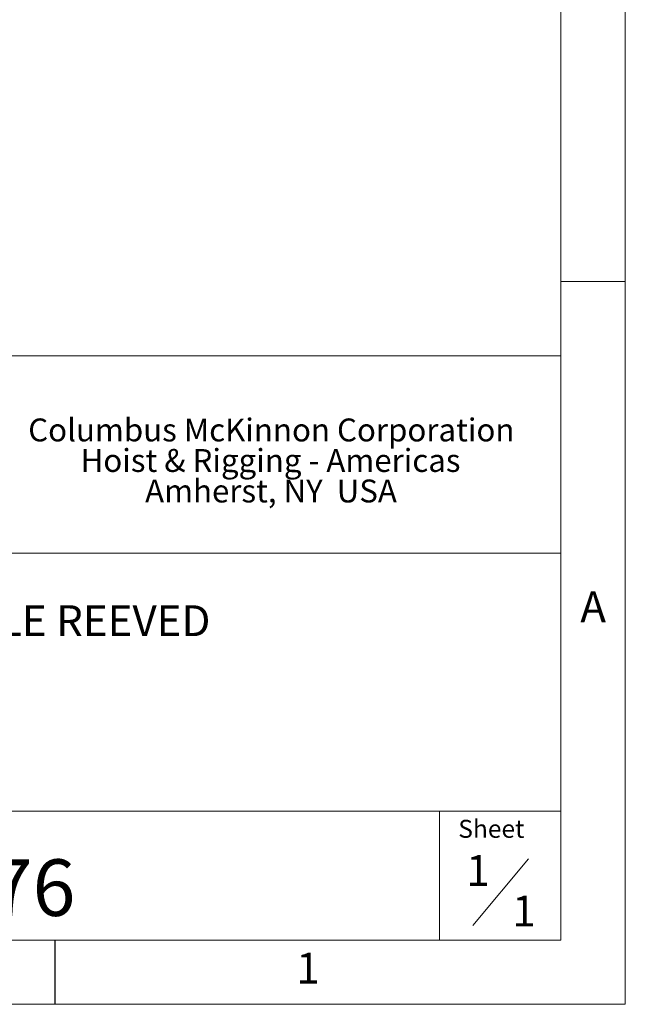
# Model space of a CAD drawing. Units: inches. Extents: x 0 to 130, y 0 to 86.
# Drawn here: x 111 to 130, y 0 to 31 of the extents above; entities that cross this region are included whole.
import ezdxf
from ezdxf.enums import TextEntityAlignment as Align

# ---------------------------------------------------------------- set-up
doc = ezdxf.new("R2010")
doc.units = ezdxf.units.IN
doc.header["$MEASUREMENT"] = 0
doc.layers.add('BORDER', color=7, linetype='Continuous')
doc.layers.add('FORMAT', color=7, linetype='Continuous')
doc.styles.add('CMCO STANDARD', font='Gothic.ttf')
doc.styles.get("Standard").update_dxf_attribs({"font": 'ARIAL.TTF'})
doc.styles.add('style1', font='GOTHICB.TTF', dxfattribs={"height": 0.5})

# ---------------------------------------------------------------- blocks, each defined once
blk = doc.blocks.new('SW_NOTE_0')
at = {"layer": 'FORMAT', "color": 0, "char_height": 0.09375, "attachment_point": 1}
for s, insert in [('{\\fCentury Gothic|b1|i0|c0|p34;Columbus McKinnon Corporation}', (0, 0.1209)), ('{\\fCentury Gothic|b0|i0|c0|p34;Hoist & Rigging - Americas}', (0.2143, -0.0041)), ('{\\fCentury Gothic|b0|i0|c0|p34;Amherst, NY  USA}', (0.4783, -0.1291))]:
    blk.add_mtext(s, dxfattribs=dict(at, insert=insert))
blk = doc.blocks.new('CMCO N_A Hoist Address')
at = {"layer": 'FORMAT', "color": 7, "xscale": 0.95, "yscale": 0.95, "zscale": 0.95}
blk.add_blockref('SW_NOTE_0', (0.0039, 0.232), dxfattribs=at)
blk = doc.blocks.new('B-SIZE_BORDER')
at = {"layer": 'BORDER', "linetype": 'Continuous', "lineweight": 0}
for p, q in [((16.5229, 10.9106), (16.5229, 0.1606)), ((16.2729, 2.9731), (16.5229, 2.9731)), ((16.5229, 0.1606), (0.2729, 0.1606))]:
    blk.add_line(p, q, dxfattribs=at)
at = {"layer": 'BORDER', "linetype": 'Continuous', "lineweight": 15}
for q in [(16.2729, 10.6606), (0.5229, 0.4106)]:
    blk.add_line((16.2729, 0.4106), q, dxfattribs=at)
at = {"layer": 'BORDER'}
blk.add_line((14.3049, 0.4106), (14.3049, 0.1606), dxfattribs=at)
at = {"layer": 'FORMAT', "lineweight": 15}
for p, q in [((10.3674, 2.6842), (16.2729, 2.6842)), ((16.2729, 1.9165), (12.4934, 1.9165)), ((12.4934, 0.9126), (16.2729, 0.9126)), ((15.8004, 0.4106), (15.8004, 0.9126)), ((16.1465, 0.7269), (15.9296, 0.467))]:
    blk.add_line(p, q, dxfattribs=at)
at = {"color": 7, "linetype": 'Continuous'}
blk.add_blockref('CMCO N_A Hoist Address', (14.1977, 2.0932), dxfattribs=at)
at = {"layer": 'BORDER', "char_height": 0.12, "attachment_point": 5, "style": 'CMCO STANDARD'}
for s, insert in [('A', (16.3979, 1.6919)), ('1', (15.2892, 0.2856))]:
    blk.add_mtext(s, dxfattribs=dict(at, insert=insert))
at = {"layer": 'FORMAT', "lineweight": 15, "insert": (15.8736, 0.8785), "char_height": 0.07, "attachment_point": 1}
blk.add_mtext('Sheet', dxfattribs=at)
at = {"layer": 'FORMAT', "style": 'style1'}
for tag, p in [('CURRENT_SHEET', (15.9046, 0.6213)), ('TOTAL_SHEET', (16.0838, 0.4635))]:
    blk.add_attdef(tag, p, '', height=0.12, dxfattribs=at)
blk = doc.blocks.new('DWG_TITLEBLOCK')
at = {"layer": 'FORMAT', "color": 7, "lineweight": 15}
for tag, p in [('MATERIAL', (-4.8482, 1.3965)), ('MATERIAL_STANDARD', (-4.8509, 1.2628)), ('MATERIAL_NO', (-4.8536, 1.0917))]:
    blk.add_attdef(tag, p, '', height=0.07, dxfattribs=at)
at = {"layer": 'FORMAT'}
for tag, p, height, style in [('DESCRIPTION_1', (-3.7087, 1.1826), 0.12, 'style1'), ('DESCRIPTION_2', (-3.7112, 0.9346), 0.12, 'CMCO STANDARD'), ('DESCRIPTION_3', (-3.7112, 0.6866), 0.12, 'CMCO STANDARD'), ('DRAWINGNO', (-3.2203, 0.094), 0.22, 'style1')]:
    blk.add_attdef(tag, p, '', height=height, dxfattribs=dict(at, style=style))
at = {"layer": 'FORMAT', "lineweight": 15}
blk.add_attdef('MODELED_DATE', (-4.8183, 0.8922), '', height=0.07, dxfattribs=at)
for tag, p in [('PROJECT', (-4.3073, 0.2565)), ('ORIGINAL_SCALE', (-4.3197, 0.0953))]:
    blk.add_attdef(tag, text='', height=0.07, dxfattribs=at).set_placement(p, align=Align.MIDDLE_CENTER)

msp = doc.modelspace()

# ---------------------------------------------------------------- block references
at = {"layer": 'FORMAT', "xscale": 8, "yscale": 8, "zscale": 8}
msp.add_blockref('B-SIZE_BORDER', (-1.91016, -1.1242), dxfattribs=at).add_auto_attribs({'CURRENT_SHEET': '1', 'TOTAL_SHEET': '1'})
at = {"layer": 'FORMAT'}
ref = msp.add_blockref('DWG_TITLEBLOCK', (128.27288, 2.1606), dxfattribs=dict(at, xscale=8, yscale=8, zscale=8))
ref.add_attrib('DRAWINGNO', '00001476', (102.51018, 2.91224), dxfattribs={"height": 1.76, "style": 'style1'})
ref.add_attrib('DESCRIPTION_1', 'V2 LODESTAR - TRIPLE REEVED', (98.60304, 11.62168), dxfattribs={"height": 0.96, "style": 'style1'})
ref.add_attrib('MODELED_DATE', '12/3/2010', (89.72681, 9.2983), dxfattribs={"lineweight": 15, "height": 0.56})
ref.add_attrib('PROJECT', 'Hoist PDE', dxfattribs={"lineweight": 15, "height": 0.56}).set_placement((93.81417, 4.21264), align=Align.MIDDLE_CENTER)
ref.add_attrib('ORIGINAL_SCALE', '1:1', dxfattribs={"lineweight": 15, "height": 0.56}).set_placement((93.71496, 2.92266), align=Align.MIDDLE_CENTER)

doc.saveas('drawing.dxf')
